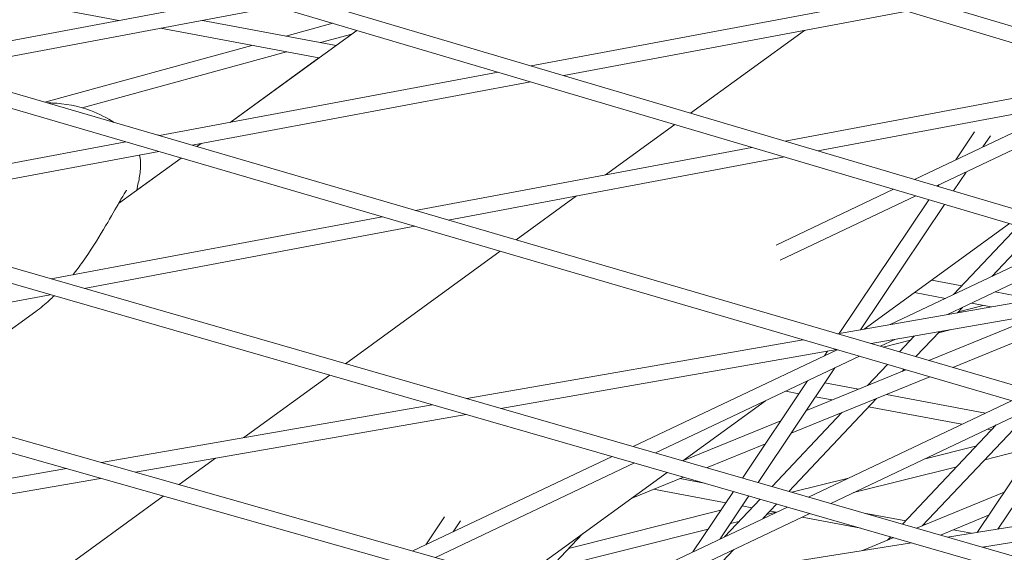
# Model space of a CAD drawing. Units: millimetres. Extents: x -4811 to 3814, y -4632 to 3814.
# Drawn here: x 273 to 368, y -1662 to -1610 of the extents above; entities that cross this region are included whole.
import ezdxf

# ---------------------------------------------------------------- set-up
doc = ezdxf.new("R2010")
doc.units = ezdxf.units.MM
doc.linetypes.add('STRICHPUNKT', pattern=[25.4, 12.7, -6.35, 0, -6.35])
doc.layers.add('DNA Tower XL.04', color=252, linetype='Continuous', plot=False)
doc.layers.add('SICHER-MIN', color=7, linetype='STRICHPUNKT')

msp = doc.modelspace()

# ---------------------------------------------------------------- linework, layer by layer
at = {"layer": 'DNA Tower XL.04', "color": 0, "linetype": 'Continuous', "lineweight": 0}
for p, q in [((-139.3098, -1535.5956, 7739.6859), (526.916, -1724.8493, 7739.6859)), ((-133.8205, -1535.5956, 7739.6859), (527.2279, -1723.3785, 7739.6859)), ((549.5483, -1715.94, 7739.6859), (-76.306, -1535.5956, 7739.6859)), ((549.8603, -1714.4688, 7739.6859), (-70.8887, -1535.5956, 7739.6859)), ((594.1838, -1696.8597, 7739.6859), (49.7712, -1535.5956, 7739.6859)), ((594.4954, -1695.3876, 7739.6859), (55.0525, -1535.5956, 7739.6859)), ((112.8446, -1535.5956, 7739.6859), (616.1843, -1686.6835, 7739.6859)), ((118.062, -1535.5956, 7739.6859), (616.4953, -1685.2107, 7739.6859)), ((20.5067, -1545.4681, 7739.6859), (571.9713, -1706.611, 7739.6859)), ((25.8547, -1545.4681, 7739.6859), (572.2832, -1705.1394, 7739.6859)), ((254.5583, -1605.1626, 7739.6859), (282.3103, -1610.3687, 7739.6859)), ((294.4869, -1608.0845, 7739.6859), (261.3892, -1614.2933, 7739.6859)), ((355.7942, -1608.522, 7739.6859), (322.3961, -1614.7872, 7739.6859)), ((297.6414, -1609.0189, 7739.6859), (264.57, -1615.2228, 7739.6859)), ((358.9231, -1609.4612, 7739.6859), (325.5506, -1615.7216, 7739.6859)), ((290.4459, -1610.3687, 7739.6859), (303.4305, -1612.8045, 7739.6859)), ((303.1228, -1610.6426, 7739.6859), (298.5615, -1611.8911, 7739.6859)), ((286.3781, -1611.1318, 7739.6859), (301.761, -1614.0175, 7739.6859)), ((293.1503, -1620.2735, 7739.6859), (305.4552, -1611.3335, 7739.6859)), ((304.9565, -1611.6958, 7739.6859), (301.9326, -1612.5235, 7739.6859)), ((303.4305, -1612.8045, 7739.6859), (304.9565, -1611.6958, 7739.6859)), ((337.8725, -1619.3716, 7739.6859), (348.9338, -1611.3351, 7739.6859)), ((295.2533, -1612.7967, 7739.6859), (275.1239, -1618.3068, 7739.6859)), ((298.6244, -1613.4291, 7739.6859), (278.7651, -1618.8652, 7739.6859)), ((293.1503, -1620.2735, 7739.6859), (301.7609, -1614.0175, 7739.6859)), ((319.1625, -1615.3938, 7739.6859), (286.2709, -1621.564, 7739.6859)), ((322.317, -1616.3282, 7739.6859), (289.4518, -1622.4935, 7739.6859)), ((380.2698, -1615.8688, 7739.6859), (347.0718, -1622.0966, 7739.6859)), ((383.3987, -1616.8081, 7739.6859), (350.2262, -1623.031, 7739.6859)), ((361.7868, -1626.4554, 7739.6859), (381.2945, -1617.2028, 7739.6859)), ((359.6322, -1625.8172, 7739.6859), (375.5041, -1618.289, 7739.6859)), ((329.6144, -1625.3714, 7739.6859), (336.3429, -1620.4829, 7739.6859)), ((365.4556, -1621.1983, 7739.6859), (363.6308, -1623.9206, 7739.6859)), ((283.0139, -1622.175, 7739.6859), (250.6437, -1628.2474, 7739.6859)), ((285.8867, -1621.4517, 7739.6859), (286.3781, -1621.5439, 7739.6859)), ((289.9103, -1622.6275, 7739.6859), (290.3185, -1622.3309, 7739.6859)), ((366.9984, -1621.5907, 7739.6859), (366.2784, -1622.6648, 7739.6859)), ((286.1947, -1623.1045, 7739.6859), (253.8516, -1629.1718, 7739.6859)), ((343.8382, -1622.7031, 7739.6859), (311.1527, -1628.8347, 7739.6859)), ((282.2941, -1628.1609, 7739.6859), (288.3763, -1623.742, 7739.6859)), ((284.0688, -1626.8716, 7739.6859), (288.3763, -1623.742, 7739.6859)), ((346.9927, -1623.6376, 7739.6859), (314.3335, -1629.7642, 7739.6859)), ((364.6468, -1625.0989, 7739.6859), (363.4143, -1626.9375, 7739.6859)), ((346.174, -1632.2005, 7739.6859), (357.6018, -1626.7802, 7739.6859)), ((361.9992, -1626.3547, 7739.6859), (361.9077, -1626.4912, 7739.6859)), ((320.9195, -1631.6886, 7739.6859), (326.7827, -1627.4288, 7739.6859)), ((346.5625, -1633.6763, 7739.6859), (359.7565, -1627.4184, 7739.6859)), ((361.0327, -1627.7965, 7739.6859), (352.3233, -1640.7892, 7739.6859)), ((362.5394, -1628.2427, 7739.6859), (354.3691, -1640.4313, 7739.6859)), ((307.8957, -1629.4457, 7739.6859), (275.7374, -1635.4784, 7739.6859)), ((311.0765, -1630.3752, 7739.6859), (278.9453, -1636.4027, 7739.6859)), ((354.7408, -1640.3663, 7739.6859), (368.8532, -1630.113, 7739.6859)), ((369.6895, -1630.3607, 7739.6859), (363.4014, -1637.016, 7739.6859)), ((371.3019, -1630.8383, 7739.6859), (367.1408, -1635.2424, 7739.6859)), ((357.2711, -1639.9236, 7739.6859), (374.4561, -1631.7727, 7739.6859)), ((304.3538, -1643.7244, 7739.6859), (319.3856, -1632.8031, 7739.6859)), ((362.8168, -1638.9534, 7739.6859), (376.6107, -1632.4109, 7739.6859)), ((385.3748, -1635.007, 7739.6859), (352.1609, -1640.8176, 7739.6859)), ((361.3022, -1635.5991, 7739.6859), (364.2225, -1636.1469, 7739.6859)), ((388.6068, -1635.9644, 7739.6859), (355.4205, -1641.7702, 7739.6859)), ((275.6641, -1637.0183, 7739.6859), (244.0759, -1642.944, 7739.6859)), ((359.6327, -1636.8121, 7739.6859), (362.6413, -1637.3765, 7739.6859)), ((363.3412, -1644.0846, 7739.6859), (379.2537, -1637.6006, 7739.6859)), ((367.4553, -1636.7534, 7739.6859), (371.2854, -1637.4719, 7739.6859)), ((364.2984, -1638.2507, 7739.6859), (363.7964, -1638.7821, 7739.6859)), ((366.3034, -1638.0635, 7739.6859), (363.8888, -1638.6843, 7739.6859)), ((365.1495, -1637.847, 7739.6859), (367.0757, -1638.2084, 7739.6859)), ((268.2626, -1643.001, 7739.6859), (274.2538, -1638.6481, 7739.6859)), ((361.0262, -1643.4082, 7739.6859), (372.288, -1638.8193, 7739.6859)), ((363.2118, -1640.4071, 7739.6859), (361.9559, -1640.73, 7739.6859)), ((348.8156, -1641.4029, 7739.6859), (316.1371, -1647.1198, 7739.6859)), ((356.3225, -1642.0337, 7739.6859), (357.73, -1641.3661, 7739.6859)), ((359.2301, -1641.4308, 7739.6859), (356.5858, -1642.1107, 7739.6859)), ((359.6004, -1641.0389, 7739.6859), (358.1546, -1642.5691, 7739.6859)), ((362.0727, -1640.6064, 7739.6859), (359.7718, -1643.0416, 7739.6859)), ((352.0753, -1642.3554, 7739.6859), (319.4253, -1648.0674, 7739.6859)), ((332.2872, -1651.7736, 7739.6859), (352.1179, -1642.3678, 7739.6859)), ((334.4646, -1652.401, 7739.6859), (354.2838, -1643.0007, 7739.6859)), ((351.167, -1642.5143, 7739.6859), (350.8677, -1642.9608, 7739.6859)), ((351.8837, -1644.1391, 7739.6859), (344.4221, -1655.2704, 7739.6859)), ((349.1221, -1648.2588, 7739.6859), (358.7927, -1644.3183, 7739.6859)), ((356.9976, -1643.7937, 7739.6859), (355.0679, -1645.836, 7739.6859)), ((358.6147, -1644.2662, 7739.6859), (358.4234, -1644.4687, 7739.6859)), ((294.4608, -1650.912, 7739.6859), (302.8153, -1644.8421, 7739.6859)), ((347.6284, -1650.4872, 7739.6859), (361.1077, -1644.9947, 7739.6859)), ((349.2361, -1645.3948, 7739.6859), (342.9086, -1654.8342, 7739.6859)), ((350.9122, -1645.5883, 7739.6859), (354.1741, -1646.2002, 7739.6859)), ((347.113, -1646.4018, 7739.6859), (348.3993, -1646.6431, 7739.6859)), ((355.935, -1647.1025, 7739.6859), (347.4054, -1656.13, 7739.6859)), ((350.0034, -1646.944, 7739.6859), (351.6094, -1647.2453, 7739.6859)), ((356.896, -1646.7109, 7739.6859), (366.5308, -1648.5183, 7739.6859)), ((312.7663, -1647.7095, 7739.6859), (280.6383, -1653.3302, 7739.6859)), ((337.1223, -1653.1669, 7739.6859), (345.156, -1647.3301, 7739.6859)), ((349.3196, -1656.6816, 7739.6859), (369.0603, -1647.3185, 7739.6859)), ((351.497, -1657.309, 7739.6859), (371.2261, -1647.9514, 7739.6859)), ((355.1691, -1647.9131, 7739.6859), (364.225, -1649.6119, 7739.6859)), ((371.2648, -1647.9627, 7739.6859), (360.3779, -1659.4853, 7739.6859)), ((316.0545, -1648.6571, 7739.6859), (283.9558, -1654.2726, 7739.6859)), ((352.5795, -1648.4698, 7739.6859), (345.7834, -1655.6626, 7739.6859)), ((373.4371, -1648.5975, 7739.6859), (365.704, -1660.1197, 7739.6859)), ((374.9475, -1649.0388, 7739.6859), (367.7253, -1659.7998, 7739.6859)), ((337.1801, -1653.1249, 7739.6859), (346.6377, -1649.2711, 7739.6859)), ((367.5762, -1649.6826, 7739.6859), (358.4716, -1659.3188, 7739.6859)), ((366.7333, -1650.0824, 7739.6859), (367.1284, -1650.1565, 7739.6859)), ((339.4242, -1653.8302, 7739.6859), (345.1439, -1651.4996, 7739.6859)), ((365.666, -1651.7043, 7739.6859), (360.6577, -1652.9641, 7739.6859)), ((371.2579, -1651.8445, 7739.6859), (366.456, -1653.0524, 7739.6859)), ((288.1827, -1655.4733, 7739.6859), (291.7001, -1652.9178, 7739.6859)), ((310.8882, -1661.9232, 7739.6859), (330.2399, -1652.7447, 7739.6859)), ((277.2411, -1653.9245, 7739.6859), (245.6796, -1659.4461, 7739.6859)), ((313.0774, -1662.5451, 7739.6859), (332.4172, -1653.3721, 7739.6859)), ((363.749, -1653.7332, 7739.6859), (353.7146, -1656.2572, 7739.6859)), ((280.5586, -1654.8669, 7739.6859), (249.0271, -1660.3832, 7739.6859)), ((321.0838, -1664.8195, 7739.6859), (335.5839, -1654.2846, 7739.6859)), ((332.1036, -1656.8132, 7739.6859), (337.1802, -1654.7446, 7739.6859)), ((336.8339, -1654.8857, 7739.6859), (339.2292, -1655.335, 7739.6859)), ((353.2054, -1654.8386, 7739.6859), (347.7157, -1656.2194, 7739.6859)), ((396.2965, -1655.2772, 7739.6859), (362.8298, -1660.5747, 7739.6859)), ((272.4136, -1666.9302, 7739.6859), (286.6397, -1656.5944, 7739.6859)), ((334.2692, -1655.9307, 7739.6859), (341.2907, -1657.2479, 7739.6859)), ((342.0316, -1656.1426, 7739.6859), (338.1046, -1662.001, 7739.6859)), ((343.5451, -1656.5787, 7739.6859), (340.7522, -1660.7452, 7739.6859)), ((359.8313, -1659.7106, 7739.6859), (368.3297, -1656.2074, 7739.6859)), ((399.6676, -1656.2623, 7739.6859), (366.2315, -1661.5549, 7739.6859)), ((330.2333, -1665.7343, 7739.6859), (347.2723, -1657.6527, 7739.6859)), ((344.6241, -1656.8896, 7739.6859), (341.1672, -1660.5484, 7739.6859)), ((342.8948, -1657.5488, 7739.6859), (343.8347, -1657.7251, 7739.6859)), ((346.2461, -1657.357, 7739.6859), (344.9066, -1658.7747, 7739.6859)), ((313.9701, -1658.6047, 7739.6859), (312.1453, -1661.327, 7739.6859)), ((340.8169, -1657.9547, 7739.6859), (326.0228, -1661.6759, 7739.6859)), ((335.4868, -1664.9028, 7739.6859), (349.4497, -1658.2801, 7739.6859)), ((346.1511, -1658.1597, 7739.6859), (345.2809, -1658.3786, 7739.6859)), ((345.5876, -1658.054, 7739.6859), (346.1886, -1658.1667, 7739.6859)), ((348.6968, -1658.6372, 7739.6859), (354.4052, -1659.7081, 7739.6859)), ((354.7519, -1658.247, 7739.6859), (358.7718, -1659.0011, 7739.6859)), ((362.1478, -1660.3781, 7739.6859), (366.8244, -1658.4504, 7739.6859)), ((315.5129, -1658.9972, 7739.6859), (314.7929, -1660.0713, 7739.6859)), ((342.5739, -1659.0595, 7739.6859), (341.7419, -1659.2688, 7739.6859)), ((360.5247, -1659.3299, 7739.6859), (360.6829, -1659.3596, 7739.6859)), ((327.3632, -1660.2573, 7739.6859), (322.636, -1665.2604, 7739.6859)), ((339.5698, -1659.8151, 7739.6859), (324.1059, -1663.7048, 7739.6859)), ((354.5594, -1661.8838, 7739.6859), (357.6024, -1660.6294, 7739.6859)), ((357.3123, -1660.5458, 7739.6859), (356.9978, -1660.8786, 7739.6859)), ((363.3878, -1659.867, 7739.6859), (365.1784, -1660.2029, 7739.6859)), ((359.3332, -1661.1281, 7739.6859), (326.4259, -1666.337, 7739.6859)), ((366.3521, -1661.5896, 7739.6859), (366.5224, -1661.5088, 7739.6859)), ((342.0642, -1661.7831, 7739.6859), (339.755, -1664.2272, 7739.6859))]:
    msp.add_line(p, q, dxfattribs=at)
for points, knots in [([(82.815, -1830.8315, 7739.6859), (139.3829, -1828.2515, 7739.6859), (194.6395, -1822.9711, 7739.6859), (302.3014, -1807.0201, 7739.6859), (354.7066, -1796.3494, 7739.6859), (456.4432, -1769.6514, 7739.6859), (505.7745, -1753.624, 7739.6859), (601.1483, -1716.2717, 7739.6859), (647.1906, -1694.9468, 7739.6859), (735.7816, -1647.0864, 7739.6859), (778.33, -1620.5509, 7739.6859), (819.0364, -1591.4679, 7739.6859)], [4.39005327, 4.39005327, 4.39005327, 4.39005327, 4.4537143, 4.4537143, 4.51737534, 4.51737534, 4.58103637, 4.58103637, 4.64469741, 4.64469741, 4.70835844, 4.70835844, 4.70835844, 4.70835844]), ([(281.8854, -1620.2825, 7739.6859), (281.1931, -1619.8406, 7739.6859), (280.413, -1619.4407, 7739.6859), (278.3707, -1618.686, 7739.6859), (277.0609, -1618.4367, 7739.6859), (275.6874, -1618.3878, 7739.6859), (275.5399, -1618.3854, 7739.6859), (275.3939, -1618.3856, 7739.6859)], [19.58220511, 19.58220511, 19.58220511, 19.58220511, 19.65552982, 19.65552982, 19.76052409, 19.76052409, 19.77329709, 19.77329709, 19.77329709, 19.77329709]), ([(64.6458, -1926.1836, 7739.6859), (142.2626, -1921.2513, 7739.6859), (218.2536, -1912.8492, 7739.6859), (366.6968, -1889.0927, 7739.6859), (439.1491, -1873.7379, 7739.6859), (580.221, -1836.0921, 7739.6859), (648.8406, -1813.8008, 7739.6859), (781.9484, -1762.3371, 7739.6859), (846.4363, -1733.1644, 7739.6859), (955.3938, -1676.1918, 7739.6859), (1000.8331, -1649.8772, 7739.6859), (1044.9686, -1621.6889, 7739.6859)], [3.18362422, 3.18362422, 3.18362422, 3.18362422, 3.24264506, 3.24264506, 3.3016659, 3.3016659, 3.36068675, 3.36068675, 3.41970759, 3.41970759, 3.46395214, 3.46395214, 3.46395214, 3.46395214]), ([(284.1429, -1626.4749, 7739.6859), (284.1968, -1626.2516, 7739.6859), (284.244, -1626.0355, 7739.6859), (284.3259, -1625.6046, 7739.6859), (284.3606, -1625.3906, 7739.6859), (284.4142, -1624.937, 7739.6859), (284.4346, -1624.6999, 7739.6859), (284.4353, -1624.1559, 7739.6859), (284.4325, -1623.869, 7739.6859), (284.3465, -1623.4512, 7739.6859)], [-30.2387594, -30.2387594, -30.2387594, -30.2387594, -28.9987438, -28.9987438, -27.7587281, -27.7587281, -26.5187124, -26.5187124, -25.4503611, -25.4503611, -25.4503611, -25.4503611]), ([(283.0843, -1626.8594, 7739.6859), (283.0842, -1626.8594, 7739.6859), (283.0827, -1626.8612, 7739.6859), (283.0629, -1626.8883, 7739.6859), (282.9944, -1626.9875, 7739.6859), (282.7472, -1627.3806, 7739.6859), (282.5205, -1627.7661, 7739.6859), (281.8682, -1628.9036, 7739.6859), (281.3985, -1629.7405, 7739.6859), (280.2717, -1631.6347, 7739.6859), (279.6139, -1632.7011, 7739.6859), (278.502, -1634.2579, 7739.6859), (278.2037, -1634.6632, 7739.6859), (277.8777, -1635.0768, 7739.6859)], [-19.7517307, -19.7517307, -19.7517307, -19.7517307, -19.4847048, -19.4847048, -17.6250319, -17.6250319, -14.4290832, -14.4290832, -10.0379207, -10.0379207, -5.6467582, -5.6467582, -4.1620715, -4.1620715, -4.1620715, -4.1620715]), ([(284.0688, -1626.8716, 7739.6859), (284.0712, -1626.8544, 7739.6859), (284.0737, -1626.8376, 7739.6859), (284.0961, -1626.6889, 7739.6859), (284.1189, -1626.5741, 7739.6859), (284.1429, -1626.4749, 7739.6859)], [-1.8313707, -1.8313707, -1.8313707, -1.8313707, -1.6273169, -1.6273169, 0, 0, 0, 0]), ([(276.0412, -1637.1269, 7739.6859), (275.8884, -1637.2758, 7739.6859), (275.7303, -1637.425, 7739.6859), (275.1653, -1637.9398, 7739.6859), (274.7304, -1638.3018, 7739.6859), (274.2538, -1638.6481, 7739.6859)], [-1.7684343, -1.7684343, -1.7684343, -1.7684343, -1.2555957, -1.2555957, 0, 0, 0, 0])]:
    msp.add_open_spline(points, degree=3, knots=knots, dxfattribs=at)
at = {"layer": 'SICHER-MIN'}
msp.add_circle((0, 0), 3813.9253, dxfattribs=at)

doc.saveas('drawing.dxf')
